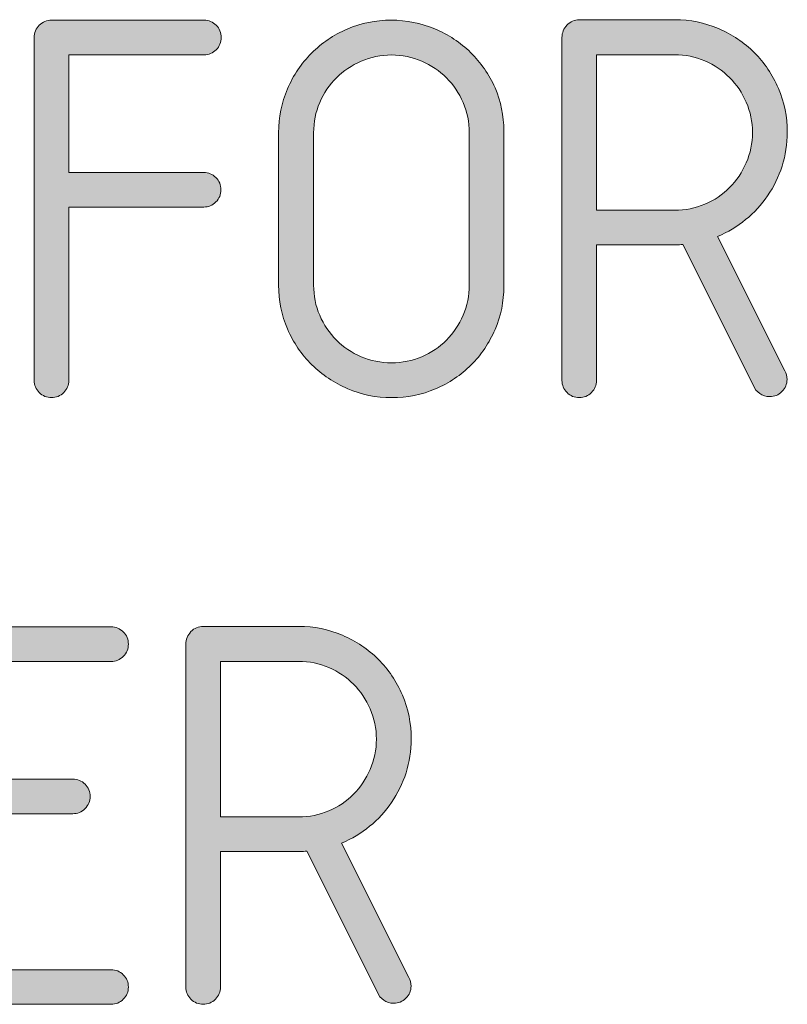
# Model space of a CAD drawing. Units: inches. Extents: x 9 to 289, y 8 to 204.
# Drawn here: x 117 to 121, y 166 to 171 of the extents above; entities that cross this region are included whole.
import ezdxf

# ---------------------------------------------------------------- set-up
doc = ezdxf.new("R2010")
doc.units = ezdxf.units.IN
doc.header["$MEASUREMENT"] = 0
doc.layers.add('Layer 1', color=7, linetype='Continuous')

# ---------------------------------------------------------------- blocks, each defined once
blk = doc.blocks.new('block 61')
at = {"layer": 'Layer 1', "true_color": 0xffffff}
h = blk.add_hatch(color=7, dxfattribs=at)
h.dxf.hatch_style = 2
edge = h.paths.add_edge_path()
edge.add_spline(control_points=[(117.5467, 170.131), (117.5467, 170.131), (117.5467, 169.2966), (117.5467, 169.2966), (117.5467, 169.2737), (117.5386, 169.254), (117.5223, 169.2378), (117.5061, 169.2215), (117.4864, 169.2134), (117.4635, 169.2134), (117.4405, 169.2134), (117.421, 169.2215), (117.4046, 169.2378), (117.3884, 169.254), (117.3803, 169.2737), (117.3803, 169.2966), (117.3803, 169.2966), (117.3803, 170.9475), (117.3803, 170.9475), (117.3803, 170.9706), (117.3884, 170.9902), (117.4046, 171.0064), (117.421, 171.0226), (117.4405, 171.0307), (117.4635, 171.0307), (117.4635, 171.0307), (118.1968, 171.0307), (118.1968, 171.0307), (118.2199, 171.0307), (118.2394, 171.0226), (118.2557, 171.0064), (118.2719, 170.9902), (118.28, 170.9706), (118.28, 170.9475), (118.28, 170.9246), (118.2719, 170.9049), (118.2557, 170.8887), (118.2394, 170.8725), (118.2199, 170.8643), (118.1968, 170.8643), (118.1968, 170.8643), (117.5467, 170.8643), (117.5467, 170.8643), (117.5467, 170.8643), (117.5467, 170.2974), (117.5467, 170.2974), (117.5467, 170.2974), (118.1956, 170.2974), (118.1956, 170.2974), (118.2187, 170.2974), (118.2383, 170.2893), (118.2545, 170.2731), (118.2707, 170.2567), (118.2788, 170.2371), (118.2788, 170.2142), (118.2788, 170.1913), (118.2707, 170.1716), (118.2545, 170.1554), (118.2383, 170.1391), (118.2187, 170.131), (118.1956, 170.131), (118.1956, 170.131), (117.5467, 170.131), (117.5467, 170.131)], knot_values=[0, 0, 0, 0, 1, 1, 1, 2, 2, 2, 3, 3, 3, 4, 4, 4, 5, 5, 5, 6, 6, 6, 7, 7, 7, 8, 8, 8, 9, 9, 9, 10, 10, 10, 11, 11, 11, 12, 12, 12, 13, 13, 13, 14, 14, 14, 15, 15, 15, 16, 16, 16, 17, 17, 17, 18, 18, 18, 19, 19, 19, 20, 20, 20, 21, 21, 21, 21], degree=3, periodic=1)
h = blk.add_hatch(color=7, dxfattribs=at)
h.dxf.hatch_style = 2
edge = h.paths.add_edge_path()
edge.add_spline(control_points=[(119.6398, 169.7506), (119.6398, 169.6762), (119.6257, 169.6065), (119.5976, 169.5415), (119.5695, 169.4764), (119.5311, 169.4196), (119.4824, 169.371), (119.4336, 169.3222), (119.3763, 169.2837), (119.3106, 169.2556), (119.2448, 169.2275), (119.1747, 169.2134), (119.1001, 169.2134), (119.0249, 169.2134), (118.9544, 169.2277), (118.8886, 169.2563), (118.8228, 169.2847), (118.7653, 169.3235), (118.7157, 169.372), (118.6662, 169.4208), (118.6271, 169.4781), (118.5987, 169.5439), (118.5701, 169.6096), (118.5558, 169.6802), (118.5558, 169.7555), (118.5558, 169.7555), (118.5558, 170.4888), (118.5558, 170.4888), (118.5558, 170.5632), (118.5701, 170.6336), (118.5987, 170.6998), (118.6271, 170.7659), (118.6657, 170.8233), (118.7145, 170.872), (118.7632, 170.9208), (118.8204, 170.9594), (118.8862, 170.988), (118.952, 171.0165), (119.0224, 171.0307), (119.0979, 171.0307), (119.1714, 171.0307), (119.2412, 171.0169), (119.307, 170.9892), (119.3728, 170.9614), (119.4303, 170.9234), (119.48, 170.8751), (119.5294, 170.8267), (119.5685, 170.7701), (119.5971, 170.7051), (119.6255, 170.6402), (119.6398, 170.5708), (119.6398, 170.497), (119.6398, 170.497), (119.6398, 169.7555), (119.6398, 169.7555), (119.6398, 169.7555), (119.6398, 169.7506), (119.6398, 169.7506)], knot_values=[0, 0, 0, 0, 1, 1, 1, 2, 2, 2, 3, 3, 3, 4, 4, 4, 5, 5, 5, 6, 6, 6, 7, 7, 7, 8, 8, 8, 9, 9, 9, 10, 10, 10, 11, 11, 11, 12, 12, 12, 13, 13, 13, 14, 14, 14, 15, 15, 15, 16, 16, 16, 17, 17, 17, 18, 18, 18, 19, 19, 19, 19], degree=3, periodic=1)
edge = h.paths.add_edge_path()
edge.add_spline(control_points=[(118.7246, 169.7555), (118.7246, 169.704), (118.7343, 169.6554), (118.7537, 169.6097), (118.7732, 169.5643), (118.7999, 169.5245), (118.834, 169.4904), (118.8679, 169.4563), (118.9079, 169.4296), (118.9534, 169.4101), (118.999, 169.3906), (119.0474, 169.381), (119.0989, 169.381), (119.1504, 169.381), (119.199, 169.3906), (119.2447, 169.4101), (119.2901, 169.4296), (119.3297, 169.4563), (119.3635, 169.4904), (119.3971, 169.5245), (119.4238, 169.5643), (119.4436, 169.6097), (119.4634, 169.6554), (119.4734, 169.704), (119.4734, 169.7555), (119.4734, 169.7555), (119.4734, 170.4888), (119.4734, 170.4888), (119.4734, 170.5403), (119.4634, 170.5888), (119.4436, 170.6343), (119.4238, 170.68), (119.3971, 170.7196), (119.3635, 170.7532), (119.3297, 170.7869), (119.2901, 170.8136), (119.2447, 170.8334), (119.199, 170.8532), (119.1504, 170.8631), (119.0989, 170.8631), (119.0474, 170.8631), (118.999, 170.8532), (118.9534, 170.8334), (118.9079, 170.8136), (118.8679, 170.7869), (118.834, 170.7532), (118.7999, 170.7196), (118.7732, 170.68), (118.7537, 170.6343), (118.7343, 170.5888), (118.7246, 170.5403), (118.7246, 170.4888), (118.7246, 170.4888), (118.7246, 169.7555), (118.7246, 169.7555)], knot_values=[0, 0, 0, 0, 1, 1, 1, 2, 2, 2, 3, 3, 3, 4, 4, 4, 5, 5, 5, 6, 6, 6, 7, 7, 7, 8, 8, 8, 9, 9, 9, 10, 10, 10, 11, 11, 11, 12, 12, 12, 13, 13, 13, 14, 14, 14, 15, 15, 15, 16, 16, 16, 17, 17, 17, 18, 18, 18, 18], degree=3, periodic=1)
h = blk.add_hatch(color=7, dxfattribs=at)
h.dxf.hatch_style = 2
edge = h.paths.add_edge_path()
edge.add_spline(control_points=[(120.9188, 169.2182), (120.9005, 169.2182), (120.8845, 169.2232), (120.8706, 169.233), (120.8568, 169.243), (120.8466, 169.2558), (120.8402, 169.2716), (120.8402, 169.2716), (120.5004, 169.9503), (120.5004, 169.9503), (120.4949, 169.9503), (120.4897, 169.9501), (120.4849, 169.9498), (120.4802, 169.9493), (120.4751, 169.9491), (120.4696, 169.9491), (120.4696, 169.9491), (120.0856, 169.9491), (120.0856, 169.9491), (120.0856, 169.9491), (120.0856, 169.2966), (120.0856, 169.2966), (120.0856, 169.2737), (120.0775, 169.254), (120.0611, 169.2378), (120.0449, 169.2215), (120.0253, 169.2134), (120.0024, 169.2134), (119.9793, 169.2134), (119.9599, 169.2215), (119.9435, 169.2378), (119.9273, 169.254), (119.9192, 169.2737), (119.9192, 169.2966), (119.9192, 169.2966), (119.9192, 170.9475), (119.9192, 170.9475), (119.9192, 170.9706), (119.9273, 170.9905), (119.9435, 171.0076), (119.9599, 171.0246), (119.9793, 171.0331), (120.0024, 171.0331), (120.0024, 171.0331), (120.4611, 171.0331), (120.4611, 171.0331), (120.5357, 171.0331), (120.606, 171.0188), (120.6721, 170.9904), (120.7383, 170.9618), (120.7958, 170.9232), (120.8446, 170.8744), (120.8931, 170.8257), (120.9319, 170.7683), (120.9603, 170.7022), (120.9889, 170.6359), (121.0032, 170.5656), (121.0032, 170.4912), (121.0032, 170.4342), (120.9948, 170.3797), (120.9782, 170.3284), (120.9615, 170.2767), (120.9384, 170.2292), (120.9086, 170.1858), (120.879, 170.142), (120.8437, 170.1036), (120.8029, 170.0704), (120.762, 170.0371), (120.7171, 170.0102), (120.668, 169.9896), (120.668, 169.9896), (120.9913, 169.3417), (120.9913, 169.3417), (120.9984, 169.33), (121.002, 169.3164), (121.002, 169.3014), (121.002, 169.2783), (120.9939, 169.2589), (120.9775, 169.2425), (120.9613, 169.2263), (120.9417, 169.2182), (120.9188, 169.2182)], knot_values=[0, 0, 0, 0, 1, 1, 1, 2, 2, 2, 3, 3, 3, 4, 4, 4, 5, 5, 5, 6, 6, 6, 7, 7, 7, 8, 8, 8, 9, 9, 9, 10, 10, 10, 11, 11, 11, 12, 12, 12, 13, 13, 13, 14, 14, 14, 15, 15, 15, 16, 16, 16, 17, 17, 17, 18, 18, 18, 19, 19, 19, 20, 20, 20, 21, 21, 21, 22, 22, 22, 23, 23, 23, 24, 24, 24, 25, 25, 25, 26, 26, 26, 27, 27, 27, 27], degree=3, periodic=1)
edge = h.paths.add_edge_path()
edge.add_spline(control_points=[(120.0856, 170.8643), (120.0856, 170.8643), (120.0856, 170.1155), (120.0856, 170.1155), (120.0856, 170.1155), (120.4611, 170.1155), (120.4611, 170.1155), (120.5126, 170.1155), (120.5612, 170.1253), (120.6068, 170.1446), (120.6523, 170.1641), (120.6919, 170.1908), (120.7257, 170.2249), (120.7593, 170.259), (120.786, 170.2988), (120.8058, 170.3444), (120.8256, 170.3899), (120.8356, 170.4385), (120.8356, 170.49), (120.8356, 170.5415), (120.8256, 170.59), (120.8058, 170.6355), (120.786, 170.6812), (120.7593, 170.7208), (120.7257, 170.7544), (120.6919, 170.7881), (120.6523, 170.8148), (120.6068, 170.8346), (120.5612, 170.8545), (120.5126, 170.8643), (120.4611, 170.8643), (120.4611, 170.8643), (120.0856, 170.8643), (120.0856, 170.8643)], knot_values=[0, 0, 0, 0, 1, 1, 1, 2, 2, 2, 3, 3, 3, 4, 4, 4, 5, 5, 5, 6, 6, 6, 7, 7, 7, 8, 8, 8, 9, 9, 9, 10, 10, 10, 11, 11, 11, 11], degree=3, periodic=1)
h = blk.add_hatch(color=7, dxfattribs=at)
h.dxf.hatch_style = 2
edge = h.paths.add_edge_path()
edge.add_spline(control_points=[(117.1001, 167.2101), (117.1001, 167.2101), (117.1001, 166.4589), (117.1001, 166.4589), (117.1001, 166.4589), (117.7502, 166.4589), (117.7502, 166.4589), (117.7731, 166.4589), (117.7927, 166.4508), (117.8091, 166.4346), (117.8253, 166.4184), (117.8334, 166.3987), (117.8334, 166.3757), (117.8334, 166.3527), (117.8253, 166.3331), (117.8091, 166.3169), (117.7927, 166.3006), (117.7731, 166.2925), (117.7502, 166.2925), (117.7502, 166.2925), (117.0169, 166.2925), (117.0169, 166.2925), (116.9938, 166.2925), (116.9742, 166.3006), (116.958, 166.3169), (116.9418, 166.3331), (116.9337, 166.3527), (116.9337, 166.3757), (116.9337, 166.3757), (116.9337, 168.0265), (116.9337, 168.0265), (116.9337, 168.0496), (116.9418, 168.0693), (116.958, 168.0855), (116.9742, 168.1017), (116.9938, 168.1097), (117.0169, 168.1097), (117.0169, 168.1097), (117.7502, 168.1097), (117.7502, 168.1097), (117.7731, 168.1097), (117.7927, 168.1017), (117.8091, 168.0855), (117.8253, 168.0693), (117.8334, 168.0496), (117.8334, 168.0265), (117.8334, 168.0036), (117.8253, 167.984), (117.8091, 167.9678), (117.7927, 167.9516), (117.7731, 167.9433), (117.7502, 167.9433), (117.7502, 167.9433), (117.1001, 167.9433), (117.1001, 167.9433), (117.1001, 167.9433), (117.1001, 167.3765), (117.1001, 167.3765), (117.1001, 167.3765), (117.566, 167.3765), (117.566, 167.3765), (117.5889, 167.3765), (117.6086, 167.3684), (117.6248, 167.3522), (117.641, 167.3358), (117.6492, 167.3162), (117.6492, 167.2933), (117.6492, 167.2703), (117.641, 167.2507), (117.6248, 167.2345), (117.6086, 167.2182), (117.5889, 167.2101), (117.566, 167.2101), (117.566, 167.2101), (117.1001, 167.2101), (117.1001, 167.2101)], knot_values=[0, 0, 0, 0, 1, 1, 1, 2, 2, 2, 3, 3, 3, 4, 4, 4, 5, 5, 5, 6, 6, 6, 7, 7, 7, 8, 8, 8, 9, 9, 9, 10, 10, 10, 11, 11, 11, 12, 12, 12, 13, 13, 13, 14, 14, 14, 15, 15, 15, 16, 16, 16, 17, 17, 17, 18, 18, 18, 19, 19, 19, 20, 20, 20, 21, 21, 21, 22, 22, 22, 23, 23, 23, 24, 24, 24, 25, 25, 25, 25], degree=3, periodic=1)
h = blk.add_hatch(color=7, dxfattribs=at)
h.dxf.hatch_style = 2
edge = h.paths.add_edge_path()
edge.add_spline(control_points=[(119.1098, 166.2973), (119.0915, 166.2973), (119.0755, 166.3023), (119.0615, 166.3121), (119.0478, 166.3221), (119.0376, 166.3348), (119.0312, 166.3507), (119.0312, 166.3507), (118.6914, 167.0294), (118.6914, 167.0294), (118.6859, 167.0294), (118.6807, 167.0292), (118.6759, 167.0288), (118.6712, 167.0283), (118.666, 167.0282), (118.6605, 167.0282), (118.6605, 167.0282), (118.2766, 167.0282), (118.2766, 167.0282), (118.2766, 167.0282), (118.2766, 166.3757), (118.2766, 166.3757), (118.2766, 166.3527), (118.2685, 166.3331), (118.2521, 166.3169), (118.2359, 166.3006), (118.2163, 166.2925), (118.1934, 166.2925), (118.1703, 166.2925), (118.1508, 166.3006), (118.1345, 166.3169), (118.1183, 166.3331), (118.1102, 166.3527), (118.1102, 166.3757), (118.1102, 166.3757), (118.1102, 168.0265), (118.1102, 168.0265), (118.1102, 168.0496), (118.1183, 168.0696), (118.1345, 168.0867), (118.1508, 168.1037), (118.1703, 168.1122), (118.1934, 168.1122), (118.1934, 168.1122), (118.6521, 168.1122), (118.6521, 168.1122), (118.7267, 168.1122), (118.797, 168.0979), (118.8631, 168.0694), (118.9293, 168.0408), (118.9868, 168.0023), (119.0355, 167.9535), (119.0841, 167.9048), (119.1229, 167.8474), (119.1513, 167.7813), (119.1799, 167.7149), (119.1942, 167.6447), (119.1942, 167.5702), (119.1942, 167.5132), (119.1857, 167.4588), (119.1692, 167.4073), (119.1525, 167.3558), (119.1294, 167.3082), (119.0996, 167.2647), (119.07, 167.2211), (119.0347, 167.1827), (118.9938, 167.1494), (118.953, 167.1162), (118.9081, 167.0893), (118.859, 167.0686), (118.859, 167.0686), (119.1823, 166.421), (119.1823, 166.421), (119.1894, 166.4089), (119.193, 166.3955), (119.193, 166.3805), (119.193, 166.3574), (119.1849, 166.3379), (119.1685, 166.3216), (119.1523, 166.3054), (119.1327, 166.2973), (119.1098, 166.2973)], knot_values=[0, 0, 0, 0, 1, 1, 1, 2, 2, 2, 3, 3, 3, 4, 4, 4, 5, 5, 5, 6, 6, 6, 7, 7, 7, 8, 8, 8, 9, 9, 9, 10, 10, 10, 11, 11, 11, 12, 12, 12, 13, 13, 13, 14, 14, 14, 15, 15, 15, 16, 16, 16, 17, 17, 17, 18, 18, 18, 19, 19, 19, 20, 20, 20, 21, 21, 21, 22, 22, 22, 23, 23, 23, 24, 24, 24, 25, 25, 25, 26, 26, 26, 27, 27, 27, 27], degree=3, periodic=1)
edge = h.paths.add_edge_path()
edge.add_spline(control_points=[(118.2766, 167.9433), (118.2766, 167.9433), (118.2766, 167.1946), (118.2766, 167.1946), (118.2766, 167.1946), (118.6521, 167.1946), (118.6521, 167.1946), (118.7036, 167.1946), (118.7522, 167.2044), (118.7978, 167.2237), (118.8433, 167.2431), (118.8829, 167.2698), (118.9167, 167.3039), (118.9503, 167.338), (118.977, 167.3778), (118.9968, 167.4235), (119.0166, 167.469), (119.0266, 167.5175), (119.0266, 167.569), (119.0266, 167.6205), (119.0166, 167.6691), (118.9968, 167.7146), (118.977, 167.7602), (118.9503, 167.7999), (118.9167, 167.8334), (118.8829, 167.8672), (118.8433, 167.8939), (118.7978, 167.9137), (118.7522, 167.9335), (118.7036, 167.9433), (118.6521, 167.9433), (118.6521, 167.9433), (118.2766, 167.9433), (118.2766, 167.9433)], knot_values=[0, 0, 0, 0, 1, 1, 1, 2, 2, 2, 3, 3, 3, 4, 4, 4, 5, 5, 5, 6, 6, 6, 7, 7, 7, 8, 8, 8, 9, 9, 9, 10, 10, 10, 11, 11, 11, 11], degree=3, periodic=1)
at = {"layer": 'Layer 1', "color": 7, "lineweight": 15, "true_color": 0xffffff}
for points, knots in [([(117.5467, 170.131), (117.5467, 170.131), (117.5467, 169.2966), (117.5467, 169.2966), (117.5467, 169.2737), (117.5386, 169.254), (117.5223, 169.2378), (117.5061, 169.2215), (117.4864, 169.2134), (117.4635, 169.2134), (117.4405, 169.2134), (117.421, 169.2215), (117.4046, 169.2378), (117.3884, 169.254), (117.3803, 169.2737), (117.3803, 169.2966), (117.3803, 169.2966), (117.3803, 170.9475), (117.3803, 170.9475), (117.3803, 170.9706), (117.3884, 170.9902), (117.4046, 171.0064), (117.421, 171.0226), (117.4405, 171.0307), (117.4635, 171.0307), (117.4635, 171.0307), (118.1968, 171.0307), (118.1968, 171.0307), (118.2199, 171.0307), (118.2394, 171.0226), (118.2557, 171.0064), (118.2719, 170.9902), (118.28, 170.9706), (118.28, 170.9475), (118.28, 170.9246), (118.2719, 170.9049), (118.2557, 170.8887), (118.2394, 170.8725), (118.2199, 170.8643), (118.1968, 170.8643), (118.1968, 170.8643), (117.5467, 170.8643), (117.5467, 170.8643), (117.5467, 170.8643), (117.5467, 170.2974), (117.5467, 170.2974), (117.5467, 170.2974), (118.1956, 170.2974), (118.1956, 170.2974), (118.2187, 170.2974), (118.2383, 170.2893), (118.2545, 170.2731), (118.2707, 170.2567), (118.2788, 170.2371), (118.2788, 170.2142), (118.2788, 170.1913), (118.2707, 170.1716), (118.2545, 170.1554), (118.2383, 170.1391), (118.2187, 170.131), (118.1956, 170.131), (118.1956, 170.131), (117.5467, 170.131), (117.5467, 170.131)], [0, 0, 0, 0, 1, 1, 1, 2, 2, 2, 3, 3, 3, 4, 4, 4, 5, 5, 5, 6, 6, 6, 7, 7, 7, 8, 8, 8, 9, 9, 9, 10, 10, 10, 11, 11, 11, 12, 12, 12, 13, 13, 13, 14, 14, 14, 15, 15, 15, 16, 16, 16, 17, 17, 17, 18, 18, 18, 19, 19, 19, 20, 20, 20, 21, 21, 21, 21]), ([(119.6398, 169.7506), (119.6398, 169.6762), (119.6257, 169.6065), (119.5976, 169.5415), (119.5695, 169.4764), (119.5311, 169.4196), (119.4824, 169.371), (119.4336, 169.3222), (119.3763, 169.2837), (119.3106, 169.2556), (119.2448, 169.2275), (119.1747, 169.2134), (119.1001, 169.2134), (119.0249, 169.2134), (118.9544, 169.2277), (118.8886, 169.2563), (118.8228, 169.2847), (118.7653, 169.3235), (118.7157, 169.372), (118.6662, 169.4208), (118.6271, 169.4781), (118.5987, 169.5439), (118.5701, 169.6096), (118.5558, 169.6802), (118.5558, 169.7555), (118.5558, 169.7555), (118.5558, 170.4888), (118.5558, 170.4888), (118.5558, 170.5632), (118.5701, 170.6336), (118.5987, 170.6998), (118.6271, 170.7659), (118.6657, 170.8233), (118.7145, 170.872), (118.7632, 170.9208), (118.8204, 170.9594), (118.8862, 170.988), (118.952, 171.0165), (119.0224, 171.0307), (119.0979, 171.0307), (119.1714, 171.0307), (119.2412, 171.0169), (119.307, 170.9892), (119.3728, 170.9614), (119.4303, 170.9234), (119.48, 170.8751), (119.5294, 170.8267), (119.5685, 170.7701), (119.5971, 170.7051), (119.6255, 170.6402), (119.6398, 170.5708), (119.6398, 170.497), (119.6398, 170.497), (119.6398, 169.7555), (119.6398, 169.7555), (119.6398, 169.7555), (119.6398, 169.7506), (119.6398, 169.7506)], [0, 0, 0, 0, 1, 1, 1, 2, 2, 2, 3, 3, 3, 4, 4, 4, 5, 5, 5, 6, 6, 6, 7, 7, 7, 8, 8, 8, 9, 9, 9, 10, 10, 10, 11, 11, 11, 12, 12, 12, 13, 13, 13, 14, 14, 14, 15, 15, 15, 16, 16, 16, 17, 17, 17, 18, 18, 18, 19, 19, 19, 19]), ([(120.9188, 169.2182), (120.9005, 169.2182), (120.8845, 169.2232), (120.8706, 169.233), (120.8568, 169.243), (120.8466, 169.2558), (120.8402, 169.2716), (120.8402, 169.2716), (120.5004, 169.9503), (120.5004, 169.9503), (120.4949, 169.9503), (120.4897, 169.9501), (120.4849, 169.9498), (120.4802, 169.9493), (120.4751, 169.9491), (120.4696, 169.9491), (120.4696, 169.9491), (120.0856, 169.9491), (120.0856, 169.9491), (120.0856, 169.9491), (120.0856, 169.2966), (120.0856, 169.2966), (120.0856, 169.2737), (120.0775, 169.254), (120.0611, 169.2378), (120.0449, 169.2215), (120.0253, 169.2134), (120.0024, 169.2134), (119.9793, 169.2134), (119.9599, 169.2215), (119.9435, 169.2378), (119.9273, 169.254), (119.9192, 169.2737), (119.9192, 169.2966), (119.9192, 169.2966), (119.9192, 170.9475), (119.9192, 170.9475), (119.9192, 170.9706), (119.9273, 170.9905), (119.9435, 171.0076), (119.9599, 171.0246), (119.9793, 171.0331), (120.0024, 171.0331), (120.0024, 171.0331), (120.4611, 171.0331), (120.4611, 171.0331), (120.5357, 171.0331), (120.606, 171.0188), (120.6721, 170.9904), (120.7383, 170.9618), (120.7958, 170.9232), (120.8446, 170.8744), (120.8931, 170.8257), (120.9319, 170.7683), (120.9603, 170.7022), (120.9889, 170.6359), (121.0032, 170.5656), (121.0032, 170.4912), (121.0032, 170.4342), (120.9948, 170.3797), (120.9782, 170.3284), (120.9615, 170.2767), (120.9384, 170.2292), (120.9086, 170.1858), (120.879, 170.142), (120.8437, 170.1036), (120.8029, 170.0704), (120.762, 170.0371), (120.7171, 170.0102), (120.668, 169.9896), (120.668, 169.9896), (120.9913, 169.3417), (120.9913, 169.3417), (120.9984, 169.33), (121.002, 169.3164), (121.002, 169.3014), (121.002, 169.2783), (120.9939, 169.2589), (120.9775, 169.2425), (120.9613, 169.2263), (120.9417, 169.2182), (120.9188, 169.2182)], [0, 0, 0, 0, 1, 1, 1, 2, 2, 2, 3, 3, 3, 4, 4, 4, 5, 5, 5, 6, 6, 6, 7, 7, 7, 8, 8, 8, 9, 9, 9, 10, 10, 10, 11, 11, 11, 12, 12, 12, 13, 13, 13, 14, 14, 14, 15, 15, 15, 16, 16, 16, 17, 17, 17, 18, 18, 18, 19, 19, 19, 20, 20, 20, 21, 21, 21, 22, 22, 22, 23, 23, 23, 24, 24, 24, 25, 25, 25, 26, 26, 26, 27, 27, 27, 27]), ([(118.7246, 169.7555), (118.7246, 169.704), (118.7343, 169.6554), (118.7537, 169.6097), (118.7732, 169.5643), (118.7999, 169.5245), (118.834, 169.4904), (118.8679, 169.4563), (118.9079, 169.4296), (118.9534, 169.4101), (118.999, 169.3906), (119.0474, 169.381), (119.0989, 169.381), (119.1504, 169.381), (119.199, 169.3906), (119.2447, 169.4101), (119.2901, 169.4296), (119.3297, 169.4563), (119.3635, 169.4904), (119.3971, 169.5245), (119.4238, 169.5643), (119.4436, 169.6097), (119.4634, 169.6554), (119.4734, 169.704), (119.4734, 169.7555), (119.4734, 169.7555), (119.4734, 170.4888), (119.4734, 170.4888), (119.4734, 170.5403), (119.4634, 170.5888), (119.4436, 170.6343), (119.4238, 170.68), (119.3971, 170.7196), (119.3635, 170.7532), (119.3297, 170.7869), (119.2901, 170.8136), (119.2447, 170.8334), (119.199, 170.8532), (119.1504, 170.8631), (119.0989, 170.8631), (119.0474, 170.8631), (118.999, 170.8532), (118.9534, 170.8334), (118.9079, 170.8136), (118.8679, 170.7869), (118.834, 170.7532), (118.7999, 170.7196), (118.7732, 170.68), (118.7537, 170.6343), (118.7343, 170.5888), (118.7246, 170.5403), (118.7246, 170.4888), (118.7246, 170.4888), (118.7246, 169.7555), (118.7246, 169.7555)], [0, 0, 0, 0, 1, 1, 1, 2, 2, 2, 3, 3, 3, 4, 4, 4, 5, 5, 5, 6, 6, 6, 7, 7, 7, 8, 8, 8, 9, 9, 9, 10, 10, 10, 11, 11, 11, 12, 12, 12, 13, 13, 13, 14, 14, 14, 15, 15, 15, 16, 16, 16, 17, 17, 17, 18, 18, 18, 18]), ([(120.0856, 170.8643), (120.0856, 170.8643), (120.0856, 170.1155), (120.0856, 170.1155), (120.0856, 170.1155), (120.4611, 170.1155), (120.4611, 170.1155), (120.5126, 170.1155), (120.5612, 170.1253), (120.6068, 170.1446), (120.6523, 170.1641), (120.6919, 170.1908), (120.7257, 170.2249), (120.7593, 170.259), (120.786, 170.2988), (120.8058, 170.3444), (120.8256, 170.3899), (120.8356, 170.4385), (120.8356, 170.49), (120.8356, 170.5415), (120.8256, 170.59), (120.8058, 170.6355), (120.786, 170.6812), (120.7593, 170.7208), (120.7257, 170.7544), (120.6919, 170.7881), (120.6523, 170.8148), (120.6068, 170.8346), (120.5612, 170.8545), (120.5126, 170.8643), (120.4611, 170.8643), (120.4611, 170.8643), (120.0856, 170.8643), (120.0856, 170.8643)], [0, 0, 0, 0, 1, 1, 1, 2, 2, 2, 3, 3, 3, 4, 4, 4, 5, 5, 5, 6, 6, 6, 7, 7, 7, 8, 8, 8, 9, 9, 9, 10, 10, 10, 11, 11, 11, 11]), ([(117.1001, 167.2101), (117.1001, 167.2101), (117.1001, 166.4589), (117.1001, 166.4589), (117.1001, 166.4589), (117.7502, 166.4589), (117.7502, 166.4589), (117.7731, 166.4589), (117.7927, 166.4508), (117.8091, 166.4346), (117.8253, 166.4184), (117.8334, 166.3987), (117.8334, 166.3757), (117.8334, 166.3527), (117.8253, 166.3331), (117.8091, 166.3169), (117.7927, 166.3006), (117.7731, 166.2925), (117.7502, 166.2925), (117.7502, 166.2925), (117.0169, 166.2925), (117.0169, 166.2925), (116.9938, 166.2925), (116.9742, 166.3006), (116.958, 166.3169), (116.9418, 166.3331), (116.9337, 166.3527), (116.9337, 166.3757), (116.9337, 166.3757), (116.9337, 168.0265), (116.9337, 168.0265), (116.9337, 168.0496), (116.9418, 168.0693), (116.958, 168.0855), (116.9742, 168.1017), (116.9938, 168.1097), (117.0169, 168.1097), (117.0169, 168.1097), (117.7502, 168.1097), (117.7502, 168.1097), (117.7731, 168.1097), (117.7927, 168.1017), (117.8091, 168.0855), (117.8253, 168.0693), (117.8334, 168.0496), (117.8334, 168.0265), (117.8334, 168.0036), (117.8253, 167.984), (117.8091, 167.9678), (117.7927, 167.9516), (117.7731, 167.9433), (117.7502, 167.9433), (117.7502, 167.9433), (117.1001, 167.9433), (117.1001, 167.9433), (117.1001, 167.9433), (117.1001, 167.3765), (117.1001, 167.3765), (117.1001, 167.3765), (117.566, 167.3765), (117.566, 167.3765), (117.5889, 167.3765), (117.6086, 167.3684), (117.6248, 167.3522), (117.641, 167.3358), (117.6492, 167.3162), (117.6492, 167.2933), (117.6492, 167.2703), (117.641, 167.2507), (117.6248, 167.2345), (117.6086, 167.2182), (117.5889, 167.2101), (117.566, 167.2101), (117.566, 167.2101), (117.1001, 167.2101), (117.1001, 167.2101)], [0, 0, 0, 0, 1, 1, 1, 2, 2, 2, 3, 3, 3, 4, 4, 4, 5, 5, 5, 6, 6, 6, 7, 7, 7, 8, 8, 8, 9, 9, 9, 10, 10, 10, 11, 11, 11, 12, 12, 12, 13, 13, 13, 14, 14, 14, 15, 15, 15, 16, 16, 16, 17, 17, 17, 18, 18, 18, 19, 19, 19, 20, 20, 20, 21, 21, 21, 22, 22, 22, 23, 23, 23, 24, 24, 24, 25, 25, 25, 25]), ([(119.1098, 166.2973), (119.0915, 166.2973), (119.0755, 166.3023), (119.0615, 166.3121), (119.0478, 166.3221), (119.0376, 166.3348), (119.0312, 166.3507), (119.0312, 166.3507), (118.6914, 167.0294), (118.6914, 167.0294), (118.6859, 167.0294), (118.6807, 167.0292), (118.6759, 167.0288), (118.6712, 167.0283), (118.666, 167.0282), (118.6605, 167.0282), (118.6605, 167.0282), (118.2766, 167.0282), (118.2766, 167.0282), (118.2766, 167.0282), (118.2766, 166.3757), (118.2766, 166.3757), (118.2766, 166.3527), (118.2685, 166.3331), (118.2521, 166.3169), (118.2359, 166.3006), (118.2163, 166.2925), (118.1934, 166.2925), (118.1703, 166.2925), (118.1508, 166.3006), (118.1345, 166.3169), (118.1183, 166.3331), (118.1102, 166.3527), (118.1102, 166.3757), (118.1102, 166.3757), (118.1102, 168.0265), (118.1102, 168.0265), (118.1102, 168.0496), (118.1183, 168.0696), (118.1345, 168.0867), (118.1508, 168.1037), (118.1703, 168.1122), (118.1934, 168.1122), (118.1934, 168.1122), (118.6521, 168.1122), (118.6521, 168.1122), (118.7267, 168.1122), (118.797, 168.0979), (118.8631, 168.0694), (118.9293, 168.0408), (118.9868, 168.0023), (119.0355, 167.9535), (119.0841, 167.9048), (119.1229, 167.8474), (119.1513, 167.7813), (119.1799, 167.7149), (119.1942, 167.6447), (119.1942, 167.5702), (119.1942, 167.5132), (119.1857, 167.4588), (119.1692, 167.4073), (119.1525, 167.3558), (119.1294, 167.3082), (119.0996, 167.2647), (119.07, 167.2211), (119.0347, 167.1827), (118.9938, 167.1494), (118.953, 167.1162), (118.9081, 167.0893), (118.859, 167.0686), (118.859, 167.0686), (119.1823, 166.421), (119.1823, 166.421), (119.1894, 166.4089), (119.193, 166.3955), (119.193, 166.3805), (119.193, 166.3574), (119.1849, 166.3379), (119.1685, 166.3216), (119.1523, 166.3054), (119.1327, 166.2973), (119.1098, 166.2973)], [0, 0, 0, 0, 1, 1, 1, 2, 2, 2, 3, 3, 3, 4, 4, 4, 5, 5, 5, 6, 6, 6, 7, 7, 7, 8, 8, 8, 9, 9, 9, 10, 10, 10, 11, 11, 11, 12, 12, 12, 13, 13, 13, 14, 14, 14, 15, 15, 15, 16, 16, 16, 17, 17, 17, 18, 18, 18, 19, 19, 19, 20, 20, 20, 21, 21, 21, 22, 22, 22, 23, 23, 23, 24, 24, 24, 25, 25, 25, 26, 26, 26, 27, 27, 27, 27]), ([(118.2766, 167.9433), (118.2766, 167.9433), (118.2766, 167.1946), (118.2766, 167.1946), (118.2766, 167.1946), (118.6521, 167.1946), (118.6521, 167.1946), (118.7036, 167.1946), (118.7522, 167.2044), (118.7978, 167.2237), (118.8433, 167.2431), (118.8829, 167.2698), (118.9167, 167.3039), (118.9503, 167.338), (118.977, 167.3778), (118.9968, 167.4235), (119.0166, 167.469), (119.0266, 167.5175), (119.0266, 167.569), (119.0266, 167.6205), (119.0166, 167.6691), (118.9968, 167.7146), (118.977, 167.7602), (118.9503, 167.7999), (118.9167, 167.8334), (118.8829, 167.8672), (118.8433, 167.8939), (118.7978, 167.9137), (118.7522, 167.9335), (118.7036, 167.9433), (118.6521, 167.9433), (118.6521, 167.9433), (118.2766, 167.9433), (118.2766, 167.9433)], [0, 0, 0, 0, 1, 1, 1, 2, 2, 2, 3, 3, 3, 4, 4, 4, 5, 5, 5, 6, 6, 6, 7, 7, 7, 8, 8, 8, 9, 9, 9, 10, 10, 10, 11, 11, 11, 11])]:
    blk.add_open_spline(points, degree=3, knots=knots, dxfattribs=at)
blk = doc.blocks.new('block 58')
at = {"layer": 'Layer 1'}
blk.add_blockref('block 61', (0, 0), dxfattribs=at)

msp = doc.modelspace()

# ---------------------------------------------------------------- block references
at = {"layer": 'Layer 1'}
msp.add_blockref('block 58', (0, 0), dxfattribs=at)

doc.saveas('drawing.dxf')
